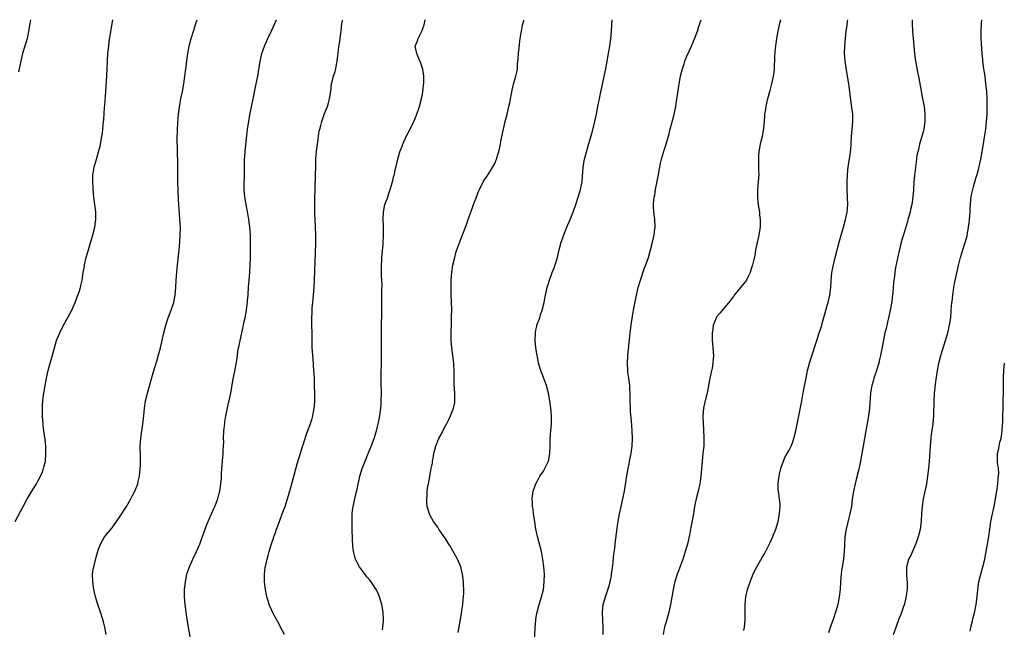
# Model space of a CAD drawing. Units: inches. Extents: x 2631000 to 2634000, y 1443000 to 1446000.
# Drawn here: x 2633166 to 2633427, y 1445838 to 1446000 of the extents above; entities that cross this region are included whole.
import ezdxf

# ---------------------------------------------------------------- set-up
doc = ezdxf.new("R2010")
doc.units = ezdxf.units.IN
doc.header["$MEASUREMENT"] = 0
doc.layers.add('LD26311443_10ft', color=100, linetype='Continuous')

msp = doc.modelspace()

# ---------------------------------------------------------------- linework, layer by layer
at = {"layer": 'LD26311443_10ft'}
for points, elevation in [([(2633164.93, 1445867), (2633167.06, 1445870.94), (2633168.19, 1445873), (2633168.49, 1445873.51), (2633169.4, 1445875), (2633170.65, 1445877), (2633171, 1445877.65), (2633171.71, 1445879), (2633172.2, 1445880.2), (2633172.51, 1445881), (2633172.59, 1445881.41), (2633172.99, 1445883), (2633173.14, 1445885), (2633173.14, 1445885.13), (2633173.07, 1445887.07), (2633173, 1445887.75), (2633172.88, 1445888.88), (2633172.83, 1445889.17), (2633172.59, 1445891), (2633172.41, 1445892.41), (2633172.36, 1445893), (2633172.34, 1445893.66), (2633172.23, 1445895), (2633172.21, 1445896.21), (2633172.22, 1445897), (2633172.25, 1445897.75), (2633172.33, 1445899), (2633172.51, 1445900.51), (2633172.55, 1445901), (2633172.89, 1445903), (2633173.3, 1445905), (2633173.75, 1445907), (2633174.27, 1445909), (2633174.77, 1445910.77), (2633175.37, 1445913), (2633175.97, 1445915), (2633176.8, 1445917), (2633177.82, 1445919), (2633178.94, 1445921.06), (2633179.95, 1445923), (2633180.85, 1445925), (2633181.62, 1445927), (2633181.9, 1445927.9), (2633182.27, 1445929), (2633182.42, 1445929.58), (2633182.71, 1445931), (2633183.01, 1445933), (2633183.31, 1445934.69), (2633183.34, 1445935), (2633183.81, 1445937), (2633184.37, 1445939), (2633185.58, 1445943), (2633186.07, 1445945), (2633186.17, 1445945.83), (2633186.34, 1445947), (2633186.35, 1445948.35), (2633186.33, 1445949), (2633186.12, 1445951), (2633185.86, 1445953), (2633185.65, 1445955), (2633185.62, 1445955.62), (2633185.52, 1445957), (2633185.59, 1445959), (2633185.7, 1445959.7), (2633185.94, 1445961), (2633186.19, 1445961.81), (2633186.5, 1445963), (2633187.1, 1445965), (2633187.49, 1445966.51), (2633187.95, 1445969), (2633188.09, 1445969.91), (2633188.22, 1445971), (2633188.34, 1445972.34), (2633188.47, 1445973.53), (2633188.69, 1445976.69), (2633188.75, 1445977.25), (2633189, 1445981), (2633189.24, 1445985), (2633189.56, 1445991), (2633189.76, 1445993), (2633189.9, 1445994.1), (2633190.68, 1445999), (2633190.87, 1446000)], 10190), ([(2633169.08, 1446000), (2633168.55, 1445997), (2633168.43, 1445996.43), (2633168.11, 1445995), (2633166.95, 1445991), (2633166.45, 1445989), (2633165.83, 1445986.17)], 10180), ([(2633189.08, 1445837.08), (2633188.71, 1445839), (2633188.37, 1445840.37), (2633188.24, 1445841), (2633187.62, 1445843), (2633186.9, 1445845), (2633186.25, 1445847), (2633185.81, 1445849), (2633185.55, 1445851), (2633185.51, 1445853), (2633185.67, 1445854.33), (2633185.78, 1445855), (2633186.44, 1445857.56), (2633186.86, 1445859), (2633187, 1445859.44), (2633187.58, 1445861), (2633188.08, 1445861.92), (2633188.75, 1445863), (2633190.65, 1445865.35), (2633191, 1445865.81), (2633191.5, 1445866.5), (2633193, 1445868.71), (2633194.46, 1445871), (2633195.66, 1445873), (2633196.1, 1445873.9), (2633196.69, 1445875), (2633197.47, 1445877), (2633197.58, 1445877.58), (2633197.91, 1445879), (2633198.01, 1445880.01), (2633198.13, 1445881), (2633198.17, 1445881.83), (2633198.2, 1445883), (2633198.16, 1445884.16), (2633198.16, 1445885), (2633198.13, 1445886.13), (2633198.13, 1445887), (2633198.26, 1445889), (2633198.34, 1445889.66), (2633198.82, 1445892.82), (2633199.05, 1445895.05), (2633199.22, 1445897), (2633199.53, 1445899), (2633200.03, 1445901), (2633201.57, 1445906.43), (2633202.51, 1445909.49), (2633203, 1445911.18), (2633203.46, 1445913), (2633204.39, 1445917), (2633204.93, 1445919), (2633205.55, 1445921), (2633206.31, 1445923), (2633207, 1445925), (2633207.38, 1445927), (2633207.55, 1445929), (2633207.67, 1445931), (2633207.82, 1445933), (2633208.01, 1445935), (2633208.41, 1445939), (2633208.59, 1445941), (2633208.73, 1445943), (2633208.76, 1445944.76), (2633208.76, 1445945), (2633208.66, 1445947), (2633208.53, 1445948.53), (2633208.27, 1445952.27), (2633208.11, 1445957), (2633208.07, 1445959), (2633208.07, 1445961), (2633208.09, 1445961.91), (2633208.07, 1445963), (2633208.03, 1445964.03), (2633208.01, 1445965.99), (2633207.92, 1445967.92), (2633207.92, 1445969), (2633207.96, 1445970.04), (2633207.96, 1445971), (2633208.17, 1445973.83), (2633208.3, 1445975), (2633208.59, 1445977.41), (2633208.87, 1445979), (2633209.3, 1445981), (2633209.57, 1445982.43), (2633209.71, 1445983), (2633209.98, 1445985), (2633210.2, 1445987), (2633210.46, 1445989), (2633210.75, 1445991), (2633211.1, 1445993), (2633211.61, 1445995), (2633212.24, 1445997), (2633212.9, 1445999), (2633213.21, 1446000)], 10200), ([(2633211.57, 1445835.57), (2633211, 1445838.5), (2633210.57, 1445841), (2633210.26, 1445843), (2633210.01, 1445845), (2633209.87, 1445847), (2633209.89, 1445849), (2633210.08, 1445851), (2633210.5, 1445853), (2633211.16, 1445855), (2633212.05, 1445857), (2633213.04, 1445859), (2633213.89, 1445861), (2633214.66, 1445863), (2633215.37, 1445865), (2633215.77, 1445866.23), (2633217.6, 1445870.4), (2633217.9, 1445871), (2633218.66, 1445873), (2633219, 1445874.18), (2633219.2, 1445875), (2633219.52, 1445877), (2633219.63, 1445878.37), (2633219.65, 1445879.65), (2633219.73, 1445881), (2633219.92, 1445883), (2633220.06, 1445884.06), (2633220.13, 1445885), (2633220.14, 1445885.86), (2633220.21, 1445887), (2633220.24, 1445888.24), (2633220.22, 1445889), (2633220.32, 1445891), (2633220.53, 1445893), (2633220.59, 1445893.41), (2633220.84, 1445895), (2633221, 1445895.83), (2633221.55, 1445898.45), (2633221.69, 1445899), (2633221.89, 1445899.89), (2633222.12, 1445901), (2633222.77, 1445904.77), (2633223.17, 1445906.83), (2633223.78, 1445910.22), (2633224.01, 1445912.01), (2633224.19, 1445913), (2633224.35, 1445913.65), (2633224.57, 1445915), (2633225.03, 1445917), (2633225.42, 1445918.58), (2633225.62, 1445919.62), (2633225.92, 1445921), (2633226.28, 1445923), (2633226.48, 1445924.48), (2633226.54, 1445925), (2633226.56, 1445925.44), (2633226.7, 1445927), (2633226.82, 1445929.18), (2633226.96, 1445931), (2633227.14, 1445933), (2633227.28, 1445935), (2633227.33, 1445937), (2633227.35, 1445941), (2633227.33, 1445943), (2633227.2, 1445945), (2633226.94, 1445947), (2633226.64, 1445948.64), (2633226.44, 1445949.56), (2633226.16, 1445951), (2633226.01, 1445952.01), (2633225.83, 1445953), (2633225.67, 1445955), (2633225.66, 1445955.66), (2633225.68, 1445957), (2633225.73, 1445958.27), (2633225.74, 1445959.74), (2633225.8, 1445963), (2633225.86, 1445963.86), (2633225.92, 1445965), (2633226.01, 1445965.99), (2633226.58, 1445971), (2633226.87, 1445973), (2633227.19, 1445974.81), (2633227.85, 1445978.15), (2633228.86, 1445983), (2633229.25, 1445985), (2633229.93, 1445989), (2633230.38, 1445991), (2633231.05, 1445993), (2633231.92, 1445995), (2633233, 1445997.26), (2633233.78, 1445999), (2633234.21, 1446000)], 10210), ([(2633236.33, 1445837), (2633235.33, 1445839), (2633235, 1445839.57), (2633234.26, 1445841), (2633233.13, 1445843.13), (2633233, 1445843.41), (2633232.51, 1445844.51), (2633232.32, 1445845), (2633232.05, 1445845.95), (2633231.69, 1445847), (2633231.55, 1445847.55), (2633231.3, 1445849), (2633231.07, 1445851), (2633231.05, 1445853), (2633231.24, 1445854.76), (2633231.41, 1445855.41), (2633231.76, 1445857), (2633232.05, 1445857.95), (2633232.28, 1445859), (2633232.79, 1445860.79), (2633232.92, 1445861.08), (2633233.45, 1445862.55), (2633233.56, 1445863), (2633233.85, 1445863.85), (2633234.28, 1445865), (2633235, 1445867), (2633235.76, 1445869), (2633236.09, 1445869.91), (2633236.5, 1445871), (2633237.16, 1445873), (2633238.02, 1445876.02), (2633239.69, 1445882.31), (2633240.65, 1445885.35), (2633241, 1445886.38), (2633241.15, 1445886.85), (2633241.31, 1445887.31), (2633242.14, 1445889.86), (2633243.24, 1445893), (2633243.68, 1445894.32), (2633243.88, 1445895), (2633244.07, 1445896.07), (2633244.26, 1445897), (2633244.32, 1445897.68), (2633244.39, 1445899), (2633244.39, 1445901), (2633244.35, 1445903), (2633244.28, 1445905), (2633244.16, 1445907), (2633243.93, 1445910.07), (2633243.73, 1445913), (2633243.66, 1445915), (2633243.63, 1445921), (2633243.67, 1445922.33), (2633243.67, 1445923), (2633243.71, 1445923.71), (2633243.83, 1445925), (2633243.96, 1445926.04), (2633244.23, 1445929), (2633244.34, 1445931), (2633244.68, 1445940.68), (2633244.66, 1445943), (2633244.48, 1445947), (2633244.44, 1445948.44), (2633244.43, 1445951), (2633244.44, 1445952.44), (2633244.63, 1445961.37), (2633244.7, 1445963), (2633244.86, 1445965.14), (2633245.09, 1445967), (2633245.59, 1445970.41), (2633245.71, 1445971), (2633245.98, 1445971.98), (2633246.23, 1445973), (2633247, 1445975.13), (2633247.75, 1445977), (2633248.05, 1445977.95), (2633248.33, 1445979), (2633248.62, 1445981), (2633248.83, 1445983), (2633249.31, 1445985), (2633249.75, 1445986.25), (2633249.94, 1445987), (2633250.14, 1445988.14), (2633250.35, 1445989), (2633250.5, 1445990.5), (2633250.57, 1445991), (2633250.77, 1445992.77), (2633251, 1445994.34), (2633251.14, 1445995.14), (2633251.39, 1445997), (2633251.59, 1445999), (2633251.77, 1445999.77), (2633251.84, 1446000)], 10220), ([(2633262.3, 1445838.3), (2633262.46, 1445839), (2633262.62, 1445840.62), (2633262.64, 1445841), (2633262.52, 1445843), (2633262.15, 1445845), (2633261.56, 1445847), (2633261, 1445848.32), (2633260.69, 1445849), (2633259.34, 1445851), (2633259, 1445851.42), (2633258.27, 1445852.27), (2633257.69, 1445853), (2633257, 1445853.91), (2633256.24, 1445855), (2633255.79, 1445855.79), (2633255.19, 1445857), (2633255, 1445857.63), (2633254.63, 1445859), (2633254.46, 1445860.46), (2633254.36, 1445862.36), (2633254.35, 1445863), (2633254.29, 1445864.29), (2633254.29, 1445865.71), (2633254.26, 1445867), (2633254.29, 1445868.29), (2633254.33, 1445869), (2633254.5, 1445870.5), (2633254.57, 1445871), (2633254.98, 1445872.98), (2633255.37, 1445874.63), (2633255.58, 1445875.58), (2633256.36, 1445879), (2633256.97, 1445881.03), (2633257.7, 1445883), (2633258.51, 1445885), (2633259.27, 1445886.73), (2633260.14, 1445889), (2633260.72, 1445891), (2633261, 1445892.21), (2633261.27, 1445893.27), (2633261.65, 1445895), (2633261.92, 1445897), (2633261.96, 1445898.04), (2633262.02, 1445899), (2633262.03, 1445901), (2633261.98, 1445903.98), (2633261.98, 1445906.02), (2633261.99, 1445907), (2633262.04, 1445908.04), (2633262.04, 1445909), (2633262.08, 1445910.08), (2633262.08, 1445913.92), (2633262.09, 1445917), (2633262.15, 1445924.15), (2633262.18, 1445926.18), (2633262.2, 1445927), (2633262.18, 1445928.18), (2633262.21, 1445929.79), (2633262.11, 1445932.11), (2633262.11, 1445935), (2633262.17, 1445936.17), (2633262.18, 1445937), (2633262.21, 1445937.79), (2633262.49, 1445940.49), (2633262.64, 1445943), (2633262.59, 1445945.41), (2633262.49, 1445947), (2633262.57, 1445949), (2633263, 1445951), (2633263.72, 1445953), (2633264.03, 1445953.97), (2633264.41, 1445955), (2633264.98, 1445956.98), (2633265.38, 1445958.62), (2633265.49, 1445959), (2633265.64, 1445959.64), (2633266.13, 1445961.87), (2633266.39, 1445963), (2633266.95, 1445965), (2633267.51, 1445966.49), (2633267.72, 1445967), (2633268.65, 1445969), (2633269.64, 1445971), (2633270.61, 1445973), (2633271.33, 1445974.67), (2633272.12, 1445977), (2633272.65, 1445979), (2633273, 1445980.82), (2633273.03, 1445981), (2633273.28, 1445983.28), (2633273.28, 1445985), (2633273, 1445986.93), (2633272.52, 1445988.52), (2633271.68, 1445990.32), (2633271.41, 1445991), (2633271.36, 1445991.36), (2633271.02, 1445993), (2633271.61, 1445994.39), (2633271.77, 1445995), (2633272.46, 1445996.46), (2633272.84, 1445997.16), (2633273, 1445997.67), (2633273.35, 1445998.65), (2633273.62, 1446000)], 10230), ([(2633282.39, 1445837.61), (2633282.99, 1445841), (2633283.26, 1445842.74), (2633283.39, 1445843.39), (2633283.61, 1445845), (2633283.7, 1445846.3), (2633283.81, 1445847), (2633283.88, 1445847.88), (2633283.88, 1445849), (2633283.82, 1445850.18), (2633283.81, 1445851), (2633283.58, 1445853), (2633283.07, 1445855), (2633282.23, 1445857), (2633281, 1445859.26), (2633280.34, 1445860.34), (2633279.9, 1445861), (2633279, 1445862.48), (2633278.63, 1445863), (2633277.28, 1445865), (2633277, 1445865.45), (2633275.9, 1445867), (2633275, 1445868.57), (2633274.79, 1445869), (2633274.22, 1445871), (2633274.11, 1445872.11), (2633274.05, 1445873), (2633274.15, 1445873.85), (2633274.21, 1445875), (2633274.38, 1445876.38), (2633274.52, 1445877), (2633274.64, 1445877.36), (2633274.87, 1445879), (2633275.26, 1445881), (2633275.57, 1445882.43), (2633275.62, 1445883), (2633275.73, 1445883.73), (2633275.96, 1445885), (2633276.47, 1445887), (2633277, 1445888.4), (2633277.29, 1445889), (2633277.91, 1445890.09), (2633278.32, 1445891), (2633279, 1445892.35), (2633279.35, 1445893), (2633279.95, 1445894.05), (2633280.4, 1445895), (2633281.19, 1445897), (2633281.47, 1445898.53), (2633281.55, 1445899), (2633281.52, 1445901), (2633281.37, 1445903.37), (2633281.34, 1445905), (2633281.33, 1445906.67), (2633281.22, 1445909), (2633280.71, 1445913), (2633280.58, 1445915), (2633280.56, 1445917.44), (2633280.59, 1445919), (2633280.67, 1445921.33), (2633280.7, 1445923), (2633280.64, 1445925.36), (2633280.56, 1445927), (2633280.53, 1445929.47), (2633280.58, 1445931), (2633280.75, 1445933), (2633281.02, 1445934.98), (2633281.48, 1445937), (2633281.8, 1445938.2), (2633282.07, 1445939), (2633282.84, 1445941.16), (2633284.34, 1445945), (2633284.51, 1445945.49), (2633285.08, 1445947), (2633285.75, 1445949), (2633286.19, 1445950.19), (2633286.47, 1445951), (2633287.26, 1445953), (2633287.73, 1445954.27), (2633288.05, 1445955), (2633289, 1445956.99), (2633290.37, 1445959), (2633291, 1445959.97), (2633291.62, 1445961), (2633292.1, 1445961.9), (2633292.53, 1445963), (2633293, 1445964.51), (2633293.14, 1445965), (2633293.58, 1445967), (2633293.7, 1445967.7), (2633294.15, 1445969.85), (2633294.37, 1445971), (2633294.83, 1445973), (2633295.37, 1445975), (2633295.86, 1445977), (2633296.05, 1445977.95), (2633296.68, 1445981.32), (2633297.08, 1445982.92), (2633297.69, 1445985), (2633297.93, 1445986.07), (2633298.09, 1445987), (2633298.15, 1445988.15), (2633298.33, 1445989.67), (2633298.39, 1445991), (2633298.53, 1445992.53), (2633298.83, 1445995), (2633299.16, 1445997), (2633299.48, 1445998.52), (2633299.83, 1445999.83), (2633299.87, 1446000)], 10240), ([(2633302.62, 1445835), (2633302.8, 1445838.8), (2633302.98, 1445840.98), (2633303.27, 1445842.73), (2633303.33, 1445843), (2633303.9, 1445845), (2633304.52, 1445847), (2633304.97, 1445849), (2633305.2, 1445851), (2633305.24, 1445853), (2633305.12, 1445855), (2633304.88, 1445856.88), (2633304.45, 1445859), (2633303.41, 1445863), (2633303.02, 1445865), (2633302.7, 1445867), (2633302.49, 1445868.49), (2633302.38, 1445869), (2633302.24, 1445870.24), (2633302.11, 1445871), (2633302.09, 1445872.09), (2633302.04, 1445873), (2633302.3, 1445875), (2633302.96, 1445877), (2633303.68, 1445878.32), (2633304.08, 1445879), (2633305, 1445880.36), (2633305.4, 1445881), (2633305.91, 1445882.09), (2633306.3, 1445883), (2633306.69, 1445885), (2633306.77, 1445887), (2633306.81, 1445889), (2633306.94, 1445891), (2633307.11, 1445893), (2633307.14, 1445895), (2633306.98, 1445897), (2633306.72, 1445899), (2633306.35, 1445901), (2633305.79, 1445903), (2633304.28, 1445907), (2633303.72, 1445909), (2633303.4, 1445910.6), (2633303.32, 1445911), (2633303.01, 1445913), (2633302.82, 1445915), (2633302.85, 1445917), (2633303, 1445917.75), (2633303.22, 1445918.78), (2633303.28, 1445919), (2633304.03, 1445921), (2633304.26, 1445921.74), (2633304.69, 1445923), (2633305.15, 1445925), (2633305.54, 1445927), (2633305.99, 1445929), (2633306.23, 1445929.77), (2633306.58, 1445931), (2633307.34, 1445933), (2633307.81, 1445934.19), (2633308.1, 1445935), (2633308.7, 1445937), (2633309.2, 1445939), (2633309.73, 1445941), (2633310.14, 1445942.14), (2633310.43, 1445943), (2633311.23, 1445945), (2633312.08, 1445947), (2633313, 1445949.26), (2633313.61, 1445951), (2633314.24, 1445953), (2633314.82, 1445955), (2633315.22, 1445957), (2633315.39, 1445958.61), (2633315.44, 1445959.44), (2633315.57, 1445961), (2633315.89, 1445963), (2633316.39, 1445965), (2633317, 1445967.17), (2633317.88, 1445970.12), (2633318.64, 1445973), (2633319.07, 1445975), (2633319.44, 1445977), (2633319.7, 1445978.3), (2633319.82, 1445979), (2633320.02, 1445980.02), (2633321.53, 1445987), (2633321.91, 1445989), (2633322.27, 1445991), (2633322.6, 1445993), (2633322.86, 1445995), (2633323.02, 1445997), (2633323.17, 1446000)], 10250), ([(2633320.8, 1445837), (2633320.84, 1445839), (2633320.7, 1445840.7), (2633320.61, 1445843), (2633320.85, 1445845), (2633321, 1445845.53), (2633321.46, 1445847), (2633322.36, 1445849.64), (2633322.7, 1445851), (2633323, 1445852.56), (2633323.08, 1445853), (2633323.37, 1445855.37), (2633323.67, 1445858.33), (2633323.9, 1445859.9), (2633324.11, 1445861.89), (2633324.47, 1445864.47), (2633324.58, 1445865.42), (2633324.81, 1445867), (2633325.14, 1445869), (2633325.57, 1445871), (2633326.04, 1445873), (2633326.45, 1445875), (2633327.1, 1445879.1), (2633327.43, 1445881), (2633327.7, 1445882.3), (2633327.83, 1445883), (2633328.23, 1445885), (2633328.53, 1445887), (2633328.62, 1445889), (2633328.55, 1445891), (2633328.43, 1445892.43), (2633328.36, 1445893.64), (2633328.11, 1445896.11), (2633328.06, 1445897), (2633327.99, 1445899), (2633328.02, 1445900.02), (2633327.98, 1445901), (2633327.9, 1445902.1), (2633327.9, 1445903), (2633327.83, 1445903.83), (2633327.63, 1445905), (2633327.4, 1445906.6), (2633327.36, 1445907), (2633327.29, 1445909), (2633327.4, 1445911), (2633327.69, 1445914.31), (2633327.97, 1445917), (2633328.22, 1445919), (2633328.61, 1445921.39), (2633328.91, 1445923), (2633329.7, 1445927), (2633330.14, 1445929), (2633330.7, 1445931), (2633331.81, 1445934.19), (2633332.15, 1445935), (2633332.83, 1445937), (2633333.4, 1445939), (2633333.94, 1445941), (2633334.19, 1445942.19), (2633334.39, 1445943), (2633334.54, 1445944.54), (2633334.6, 1445945), (2633334.5, 1445947), (2633334.32, 1445948.32), (2633334.18, 1445950.18), (2633334.18, 1445951), (2633334.28, 1445952.28), (2633334.37, 1445953), (2633334.48, 1445953.52), (2633334.73, 1445955), (2633335.43, 1445958.57), (2633335.48, 1445959), (2633336, 1445962), (2633336.27, 1445963), (2633336.81, 1445964.81), (2633336.88, 1445965.12), (2633337.51, 1445967), (2633338.29, 1445969.71), (2633338.61, 1445971), (2633339.52, 1445974.48), (2633339.64, 1445975), (2633339.79, 1445975.79), (2633340.06, 1445977), (2633340.21, 1445977.79), (2633340.58, 1445980.58), (2633340.93, 1445983), (2633341.33, 1445985), (2633341.67, 1445986.33), (2633341.87, 1445987), (2633342.3, 1445988.3), (2633342.51, 1445989), (2633343, 1445990.34), (2633344.22, 1445993), (2633345.07, 1445994.93), (2633345.81, 1445997), (2633346.09, 1445997.91), (2633346.46, 1445999), (2633346.77, 1446000)], 10260), ([(2633367.86, 1446000), (2633367.58, 1445999), (2633367.11, 1445997), (2633366.75, 1445995), (2633366.4, 1445992.4), (2633366.24, 1445990.24), (2633366.21, 1445989), (2633366.14, 1445988.14), (2633366.12, 1445987), (2633366.03, 1445985.97), (2633365.88, 1445985), (2633365.46, 1445983), (2633365, 1445981.22), (2633364.38, 1445979), (2633364.1, 1445977.9), (2633363.92, 1445977), (2633363.75, 1445975.75), (2633363.63, 1445975), (2633363.57, 1445974.43), (2633363.49, 1445973), (2633363.35, 1445971.35), (2633363.31, 1445971), (2633363.25, 1445970.75), (2633362.94, 1445969), (2633362.45, 1445967), (2633362.08, 1445965), (2633362.01, 1445964.01), (2633361.97, 1445963), (2633362.04, 1445961.96), (2633362.02, 1445960.02), (2633362.07, 1445959), (2633361.91, 1445957), (2633361.72, 1445955), (2633361.7, 1445953), (2633361.8, 1445951.8), (2633361.91, 1445951), (2633362.12, 1445949.88), (2633362.24, 1445949), (2633362.3, 1445948.3), (2633362.46, 1445947), (2633362.41, 1445945), (2633362.09, 1445943), (2633361.89, 1445942.11), (2633361.25, 1445939), (2633361, 1445937.58), (2633360.83, 1445936.83), (2633360.39, 1445935), (2633360.04, 1445933.96), (2633359.75, 1445933), (2633359, 1445931.43), (2633358.78, 1445931), (2633357.26, 1445929), (2633355.58, 1445927), (2633355.34, 1445926.66), (2633355, 1445926.22), (2633354.51, 1445925.49), (2633351.78, 1445922.22), (2633351, 1445921.33), (2633350.77, 1445921), (2633350.67, 1445920.67), (2633349.99, 1445919), (2633349.88, 1445917.88), (2633349.72, 1445917), (2633349.71, 1445915), (2633349.81, 1445914.19), (2633349.97, 1445911.97), (2633350.07, 1445911), (2633350.01, 1445910.01), (2633349.92, 1445909), (2633349.68, 1445907.68), (2633349.42, 1445906.58), (2633349.12, 1445905), (2633348.48, 1445901.52), (2633348.37, 1445901), (2633348.15, 1445900.15), (2633347.73, 1445898.27), (2633347.43, 1445897), (2633347.26, 1445895), (2633347.26, 1445894.74), (2633347.34, 1445893), (2633347.45, 1445891.45), (2633347.55, 1445889), (2633347.5, 1445887), (2633347.28, 1445885), (2633347.03, 1445883), (2633346.73, 1445879), (2633346.52, 1445877.48), (2633346.44, 1445877), (2633345.99, 1445875), (2633345.48, 1445873), (2633345.07, 1445870.93), (2633344.76, 1445869), (2633344.19, 1445865.81), (2633343.63, 1445863), (2633343.16, 1445861), (2633342.6, 1445859), (2633342.19, 1445857.81), (2633341.95, 1445857), (2633341, 1445854.4), (2633340.47, 1445853), (2633339.84, 1445851), (2633339.66, 1445850.34), (2633339.38, 1445849), (2633338.65, 1445845), (2633338.25, 1445843), (2633337.7, 1445841), (2633337.08, 1445839), (2633337, 1445838.63), (2633336.72, 1445837)], 10270), ([(2633358.12, 1445838.12), (2633358.25, 1445839), (2633358.45, 1445841), (2633358.51, 1445843), (2633358.51, 1445845), (2633358.66, 1445847), (2633359.12, 1445849), (2633359.77, 1445851), (2633360.69, 1445853.31), (2633361.57, 1445855), (2633363, 1445857.41), (2633363.56, 1445858.44), (2633365, 1445861.22), (2633365.81, 1445863), (2633366.62, 1445865), (2633367.23, 1445867), (2633367.6, 1445869), (2633367.66, 1445870.34), (2633367.73, 1445871), (2633367.7, 1445871.7), (2633367.57, 1445873), (2633367.28, 1445875), (2633367.25, 1445875.25), (2633367.2, 1445877), (2633367.43, 1445878.57), (2633367.45, 1445879), (2633367.57, 1445879.57), (2633367.91, 1445881), (2633368.16, 1445881.84), (2633368.59, 1445883), (2633369, 1445883.94), (2633369.63, 1445885), (2633370.09, 1445885.91), (2633370.69, 1445887), (2633371, 1445887.82), (2633371.4, 1445889), (2633371.88, 1445891), (2633373.44, 1445898.56), (2633373.61, 1445899.61), (2633373.88, 1445901), (2633374.06, 1445902.06), (2633374.61, 1445905), (2633375.03, 1445907), (2633375.54, 1445909), (2633375.87, 1445910.13), (2633377.49, 1445915), (2633378.12, 1445917), (2633378.32, 1445917.68), (2633378.75, 1445919), (2633379, 1445919.85), (2633379.66, 1445922.34), (2633380.23, 1445924.23), (2633380.44, 1445925), (2633380.9, 1445927), (2633381.13, 1445929), (2633381.23, 1445930.77), (2633381.48, 1445933), (2633381.87, 1445935), (2633382.36, 1445937), (2633383.4, 1445941), (2633383.74, 1445942.26), (2633384.54, 1445945), (2633385.1, 1445947), (2633385.5, 1445949), (2633385.67, 1445951), (2633385.63, 1445953), (2633385.54, 1445955), (2633385.49, 1445957), (2633385.55, 1445959), (2633385.8, 1445961), (2633386.15, 1445963), (2633386.41, 1445965), (2633386.45, 1445965.55), (2633386.52, 1445967), (2633386.65, 1445969), (2633386.87, 1445971), (2633387.04, 1445973), (2633386.98, 1445975), (2633386.68, 1445977.32), (2633386.27, 1445980.27), (2633386.19, 1445981), (2633385.92, 1445983), (2633385.6, 1445985), (2633385.3, 1445986.7), (2633384.94, 1445989), (2633384.81, 1445991), (2633384.87, 1445993), (2633385.02, 1445995.02), (2633385.24, 1445997), (2633385.51, 1445998.49), (2633385.62, 1445999.62), (2633385.69, 1446000)], 10280), ([(2633402.76, 1446000), (2633402.74, 1445999), (2633402.82, 1445997), (2633402.97, 1445995), (2633403.14, 1445993), (2633403.35, 1445991), (2633403.65, 1445989), (2633404.24, 1445985.76), (2633404.46, 1445984.46), (2633405.08, 1445981.08), (2633405.51, 1445979), (2633405.88, 1445977), (2633406.02, 1445976.02), (2633406.11, 1445975), (2633406.13, 1445974.13), (2633406.12, 1445973), (2633405.83, 1445971), (2633405.69, 1445970.31), (2633404.7, 1445967), (2633404.42, 1445965.58), (2633404.2, 1445965), (2633404, 1445964), (2633403.76, 1445962.24), (2633403.44, 1445959.44), (2633403.31, 1445958.69), (2633403.19, 1445957), (2633403.1, 1445955.1), (2633403.07, 1445954.93), (2633402.9, 1445953), (2633402.6, 1445951), (2633402.31, 1445949.69), (2633402.17, 1445949), (2633401.87, 1445947.87), (2633401.62, 1445947), (2633401.46, 1445946.54), (2633400.41, 1445943), (2633400.11, 1445941.89), (2633399.86, 1445941), (2633399.44, 1445939.44), (2633399.34, 1445939), (2633399.29, 1445938.71), (2633398.81, 1445936.81), (2633398.31, 1445934.31), (2633398.11, 1445933), (2633398.01, 1445932.01), (2633397.78, 1445930.22), (2633397.73, 1445929), (2633397.64, 1445927.64), (2633397.54, 1445927), (2633397.34, 1445925.34), (2633396.93, 1445923), (2633396.48, 1445921), (2633396.31, 1445920.31), (2633395.82, 1445918.18), (2633395.5, 1445917), (2633395.09, 1445915.09), (2633394.78, 1445913.22), (2633394.37, 1445911), (2633394.11, 1445909.89), (2633393.87, 1445909), (2633393.21, 1445906.79), (2633392.61, 1445905), (2633392.48, 1445904.48), (2633392.05, 1445903), (2633391.87, 1445902.13), (2633391.71, 1445901), (2633391.41, 1445897), (2633391.16, 1445895), (2633390.84, 1445893), (2633390.47, 1445891), (2633390.06, 1445889), (2633389.7, 1445887), (2633389.4, 1445885), (2633389.04, 1445882.96), (2633388.68, 1445881.32), (2633388.47, 1445880.47), (2633387.91, 1445878.09), (2633387.64, 1445877), (2633387.2, 1445875), (2633386.86, 1445872.86), (2633386.61, 1445871), (2633386.21, 1445869), (2633385.96, 1445867.96), (2633385.56, 1445866.44), (2633385.22, 1445865), (2633384.9, 1445863), (2633384.76, 1445860.76), (2633384.71, 1445859), (2633384.51, 1445857), (2633384.19, 1445855), (2633384.04, 1445853.96), (2633383.92, 1445853), (2633383.77, 1445851), (2633383.64, 1445849), (2633383.41, 1445847), (2633382.99, 1445845), (2633382.4, 1445843), (2633381.76, 1445841), (2633381.12, 1445839.12), (2633380.52, 1445837.48)], 10290), ([(2633397.75, 1445837), (2633398.47, 1445839), (2633399.21, 1445841), (2633399.72, 1445842.28), (2633399.99, 1445843), (2633400.54, 1445844.54), (2633400.79, 1445845.21), (2633401.18, 1445846.82), (2633401.46, 1445849), (2633401.47, 1445851), (2633401.45, 1445851.45), (2633401.29, 1445853), (2633401.28, 1445854.72), (2633401.29, 1445855), (2633401.89, 1445857), (2633402.26, 1445857.74), (2633403.73, 1445861), (2633404.05, 1445861.95), (2633404.44, 1445863), (2633404.92, 1445865), (2633405.17, 1445867), (2633405.31, 1445869.31), (2633405.44, 1445871), (2633405.74, 1445873), (2633406.58, 1445877), (2633406.92, 1445879), (2633407.17, 1445881), (2633407.34, 1445883), (2633407.59, 1445887), (2633407.77, 1445889), (2633407.89, 1445890.11), (2633408.2, 1445892.2), (2633408.29, 1445893), (2633408.48, 1445895), (2633408.5, 1445896.5), (2633408.55, 1445897.45), (2633408.52, 1445899), (2633408.64, 1445901), (2633409, 1445904.03), (2633409.41, 1445907), (2633409.79, 1445909), (2633410.33, 1445911), (2633411.6, 1445915), (2633412.2, 1445917), (2633412.67, 1445919), (2633412.94, 1445921), (2633413.08, 1445922.92), (2633413.27, 1445925), (2633413.31, 1445925.31), (2633413.48, 1445927), (2633413.58, 1445927.58), (2633413.76, 1445929), (2633413.94, 1445930.06), (2633415, 1445934.87), (2633415.54, 1445937), (2633415.86, 1445938.14), (2633416.12, 1445939), (2633416.83, 1445941.17), (2633417.28, 1445942.72), (2633417.36, 1445943.36), (2633417.69, 1445945), (2633417.87, 1445946.13), (2633417.95, 1445947), (2633418.01, 1445948.01), (2633418.09, 1445949), (2633418.12, 1445949.88), (2633418.18, 1445951), (2633418.32, 1445952.32), (2633418.36, 1445953), (2633418.44, 1445953.56), (2633418.77, 1445955), (2633419, 1445955.72), (2633419.71, 1445958.29), (2633419.94, 1445959), (2633420.32, 1445960.32), (2633420.47, 1445961), (2633420.55, 1445961.45), (2633420.93, 1445963), (2633421.27, 1445965), (2633421.69, 1445967.69), (2633422.06, 1445969.94), (2633422.22, 1445971), (2633422.47, 1445973), (2633422.6, 1445975), (2633422.63, 1445977), (2633422.58, 1445979), (2633422.48, 1445981), (2633422.3, 1445983), (2633422.04, 1445985), (2633421.74, 1445987), (2633421.67, 1445987.67), (2633421.49, 1445989), (2633421.47, 1445989.47), (2633421.31, 1445991), (2633421.05, 1445995.05), (2633421, 1445997), (2633421.07, 1445999), (2633421.16, 1446000)], 10300), ([(2633418.07, 1445837.93), (2633418.3, 1445839), (2633418.69, 1445840.69), (2633418.83, 1445841.17), (2633419.22, 1445842.78), (2633419.69, 1445845), (2633419.94, 1445847), (2633420.11, 1445849), (2633420.42, 1445851), (2633420.93, 1445853), (2633421.49, 1445855), (2633421.95, 1445857), (2633422.37, 1445859), (2633422.73, 1445861), (2633423.02, 1445862.98), (2633423.3, 1445865), (2633423.62, 1445867), (2633424.01, 1445869), (2633424.44, 1445871), (2633424.84, 1445873), (2633425.19, 1445875), (2633425.47, 1445877), (2633425.57, 1445878.43), (2633425.64, 1445879), (2633425.68, 1445879.68), (2633425.59, 1445881), (2633425.35, 1445882.65), (2633425.33, 1445885), (2633425.7, 1445886.3), (2633425.8, 1445887), (2633425.99, 1445887.99), (2633426.29, 1445889), (2633426.42, 1445889.58), (2633426.57, 1445891), (2633426.66, 1445892.66), (2633426.73, 1445893.27), (2633426.79, 1445895), (2633426.85, 1445897.15), (2633426.9, 1445903), (2633426.95, 1445905.05), (2633427.07, 1445907.07), (2633427.25, 1445909)], 10310)]:
    msp.add_lwpolyline(points, dxfattribs=dict(at, elevation=elevation))

doc.saveas('drawing.dxf')
